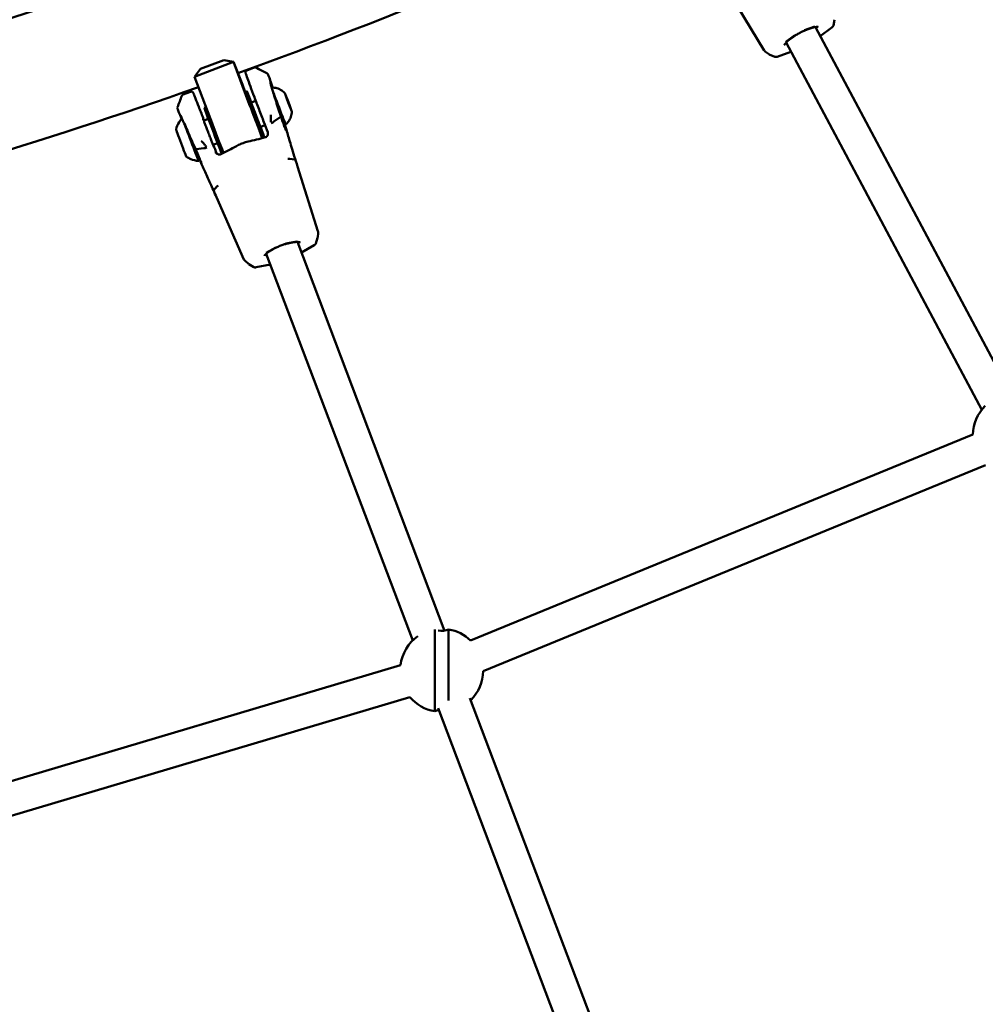
# Model space of a CAD drawing. Units: millimetres. Extents: x 0 to 17384, y 0 to 33067.
# Drawn here: x 12468 to 12933, y 23390 to 23864 of the extents above; entities that cross this region are included whole.
import ezdxf

# ---------------------------------------------------------------- set-up
doc = ezdxf.new("R2010")
doc.units = ezdxf.units.MM
doc.layers.add('MD_Visible', color=7, linetype='Continuous', lineweight=50)

# ---------------------------------------------------------------- blocks, each defined once
blk = doc.blocks.new('CustomObjectsInViewport8_0')
at = {"layer": 'MD_Visible'}
for p, q in [((7246.34, 3127.13), (7229.19, 3155.42)), ((7280.17, 3141.89), (7279.69, 3139.07)), ((7270.78, 3138.58), (7265.72, 3136.79)), ((7271.02, 3138.37), (7365.73, 2960.68)), ((7278.99, 3138.09), (7273.38, 3133.93)), ((7261.22, 3134.39), (7256.89, 3131.19)), ((7256.9, 3130.84), (7351.13, 2954.04)), ((7247.02, 3126.43), (7248.52, 3125.39)), ((7251.44, 3124.04), (7248.83, 3125.21)), ((7259.26, 3126.41), (7252.64, 3124.07)), ((6972.09, 3114.45), (6990.78, 3121.57)), ((6986.19, 3122.47), (6974.98, 3118.2)), ((6986.19, 3122.47), (6990.78, 3121.57)), ((6998.47, 3101.24), (6990.78, 3121.57)), ((6990.78, 3121.57), (6995.17, 3110.67)), ((6972.09, 3114.45), (6974.98, 3118.2)), ((7000.86, 3118.87), (6997.22, 3117.48)), ((6979.78, 3094.12), (6972.09, 3114.45)), ((6966.58, 3105.81), (6970.22, 3107.2)), ((6995.17, 3110.67), (6996.53, 3107.05)), ((6996.4, 3107), (6997.33, 3107.36)), ((6999.35, 3101.97), (7001.6, 3102.83)), ((7016.39, 3104.39), (7016.38, 3104.38)), ((7016.64, 3103.68), (7016.64, 3103.68)), ((6976.77, 3099.53), (6977.62, 3099.85)), ((7017.87, 3100.53), (7017.84, 3100.51)), ((7018.12, 3099.81), (7018.11, 3099.81)), ((6976.56, 3093.29), (6978.75, 3094.13)), ((7010.14, 3092.71), (7010.14, 3092.71)), ((7013.38, 3095.02), (7010.3, 3092.83)), ((7003.8, 3090.29), (7006.04, 3091.14)), ((7007.01, 3091.51), (7007.01, 3091.51)), ((6981, 3081.61), (6983.2, 3082.45)), ((6972.89, 3079.61), (6976.61, 3080)), ((6976.8, 3080.01), (6976.8, 3080.01)), ((6979.93, 3081.2), (6979.93, 3081.2)), ((7020.2, 3074.56), (7017.98, 3074.92)), ((7021.68, 3071.21), (7031.51, 3040.02)), ((6981.42, 3059.79), (6982.8, 3061.52)), ((6995.91, 3026.47), (6982.66, 3056.36)), ((7021.31, 3035.15), (7016.01, 3034.07)), ((7031.33, 3036.82), (7030.47, 3034.15)), ((7031.41, 3037.22), (7031.6, 3039.06)), ((7011.25, 3032.26), (7006.61, 3029.56)), ((7021.63, 3034.86), (7092.44, 2847.64)), ((7029.68, 3033.28), (7023.57, 3029.72)), ((6996.5, 3025.69), (6997.87, 3024.45)), ((7006.66, 3029.2), (7077.13, 2842.87)), ((7000.58, 3022.78), (6998.18, 3024.21)), ((7008.61, 3024.04), (7001.76, 3022.65)), ((7105.02, 2842.91), (7346.83, 2942.08)), ((7111.1, 2828.1), (7352.9, 2927.28)), ((7087.74, 2848.26), (7087.74, 2808.83)), ((7094.45, 2813.99), (7094.45, 2848.27)), ((6820.58, 2756.4), (7071.26, 2830.99)), ((6825.15, 2741.06), (7075.82, 2815.66)), ((7104.71, 2815.17), (7196.01, 2573.77)), ((7089.46, 2810.28), (7180.71, 2569))]:
    blk.add_line(p, q, dxfattribs=at)
blk.add_arc((6134.18, 5496.11), 2469.85, 270.09685, 303.73842, dxfattribs=at)
at = {"layer": 'MD_Visible', "extrusion": (0, 0, -1)}
for centre, radius, start, end in [((-6134.18, 5496.11), 2530.15, 244.74702, 250.1586), ((-6134.18, 5496.11), 2530.15, 250.61432, 256.02414), ((-7366.82, 2941.63), 20, 1.278, 45.5913), ((-7091.09, 2855.44), 7.92, 244.9373, 281.6845), ((-7091.1, 2828.55), 20, 99.6341, 134.2102), ((-7091.1, 2828.55), 20, 7.0062, 55.1147), ((-7091.1, 2828.55), 20, 181.1895, 225.705), ((-7091.1, 2828.55), 20, 279.6686, 319.8498), ((-7091.09, 2801.66), 7.92, 64.9718, 80.3534)]:
    blk.add_arc(centre, radius, start, end, dxfattribs=at)
at = {"layer": 'MD_Visible'}
for centre, major_axis, ratio, start_param, end_param in [((7264.37, 3139.32), (1.23, -2.73), 0.207172, 0, 0.000008), ((7269.43, 3141.11), (0.69, -2.92), 0.633109, 6.283143, 6.283185), ((7255.55, 3133.72), (-2.03, 2.21), 0.629084, 3.141593, 3.141631), ((7001.6, 3096.14), (-4.27, 11.21), 0.00639, 5.260216, 9.215202), ((7001.6, 3096.14), (-2.58, 6.78), 0.00639, 5.751727, 9.956236), ((7015.93, 3105.6), (-0.46, 1.21), 0.00639, 1.895693, 3.722728), ((7016.18, 3104.89), (-0.46, 1.21), 0.00639, 2.942891, 4.769925), ((7017.01, 3102.81), (-0.46, 1.21), 0.00639, 0.848496, 2.67553), ((7017.5, 3101.39), (-0.46, 1.21), 0.00639, 3.990089, 5.817123), ((7000.67, 3095.78), (-6.4, 16.82), 0.00639, 1.238414, 2.273399), ((7018.34, 3099.31), (-0.46, 1.21), 0.00639, 6.084484, 7.911518), ((7018.58, 3098.6), (-0.46, 1.21), 0.00639, 5.037286, 6.864321), ((6965.67, 3082.46), (-2.49, 6.54), 0.00639, 0.009092, 3.132501), ((6970.16, 3084.17), (-3.91, 10.28), 0.00639, 0.76861, 3.141593), ((7001.6, 3096.14), (-4.27, 11.21), 0.00639, 3.349942, 4.164562), ((7016.43, 3074.11), (-1.91, -0.6), 0.294685, 3.672421, 4.266601), ((6984.51, 3061.96), (1.83, 0.81), 0.295363, 2.029921, 2.624096), ((7015.01, 3036.73), (0.86, -2.87), 0.196193, 0, 0.000009), ((7020.3, 3037.8), (0.26, -2.99), 0.619764, 6.283142, 6.283185), ((7005.61, 3032.21), (-1.8, 2.4), 0.629358, 3.141593, 3.141634)]:
    blk.add_ellipse(centre, major_axis=major_axis, ratio=ratio, start_param=start_param, end_param=end_param, dxfattribs=at)
at = {"layer": 'MD_Visible', "extrusion": (0, 0, -1)}
for centre, major_axis, ratio, start_param, end_param in [((7259.87, 3136.92), (1.58, -2.55), 0.201935, 0, 0.000009), ((7000.67, 3095.78), (4.27, -11.21), 0.00639, 0.246012, 3.141593), ((7012.58, 3100.32), (3.38, -8.88), 0.00639, 6.281109, 8.937972), ((7016.15, 3105), (0.249, -0.654), 0.00639, 1.51326, 4.387492), ((7016.53, 3104.05), (0.249, -0.654), 0.00639, 2.560457, 5.434689), ((7016.87, 3103.06), (0.249, -0.654), 0.00639, 0.466062, 3.340294), ((7017.64, 3101.14), (0.249, -0.654), 0.00639, 3.607655, 6.481887), ((6981.04, 3088.31), (4.27, -11.21), 0.00639, 0.214048, 3.141593), ((7017.98, 3100.16), (0.249, -0.654), 0.00639, 5.70205, 8.576282), ((7018.37, 3099.2), (0.249, -0.654), 0.00639, 4.654853, 7.529085), ((6981.97, 3088.67), (6.4, -16.82), 0.00639, 0.868026, 1.903178), ((7006.42, 3092.97), (0.934, 0.357), 0.22827, 3.141593, 3.148156), ((7008.86, 3092.61), (1.83, 0.81), 0.269695, 0.791345, 1.577436), ((6977.85, 3080.8), (1.9, 0.62), 0.270337, 1.577419, 2.363513), ((6983.36, 3056.65), (-0.704, -0.284), 0.404836, -0.013886, -0.013716), ((7010.24, 3034.91), (1.27, -2.72), 0.208677, 0, 0.00001)]:
    blk.add_ellipse(centre, major_axis=major_axis, ratio=ratio, start_param=start_param, end_param=end_param, dxfattribs=at)
blk.add_ellipse((7017.26, 3102.1), major_axis=(1.69, -4.44), ratio=0.00639, dxfattribs=at)
at = {"layer": 'MD_Visible'}
for points in [[(7280.17, 3141.89), (7280.17, 3141.89), (7280.17, 3141.89), (7280.17, 3141.89)], [(7248.81, 3125.22), (7248.71, 3125.27), (7248.61, 3125.33), (7248.52, 3125.39)], [(7248.83, 3125.21), (7248.83, 3125.21), (7248.83, 3125.21), (7248.83, 3125.21)], [(7001.68, 3118.82), (7003.42, 3117.93), (7005.16, 3117.04), (7006.89, 3116.16)], [(7001.68, 3118.82), (7001.68, 3118.82), (7001.68, 3118.82), (7001.68, 3118.82)], [(6963.88, 3099.78), (6964.59, 3101.6), (6965.29, 3103.42), (6966, 3105.24)], [(7007.37, 3087.68), (7006.73, 3089.34), (7006.11, 3090.98), (7005.48, 3092.61)], [(7014.18, 3092.71), (7014.18, 3092.71), (7014.18, 3092.71), (7014.18, 3092.71)], [(6997.85, 3083.19), (7000.57, 3083.79), (7003.37, 3084.5), (7006.19, 3085.28)], [(6981.14, 3081.67), (6981.71, 3080.17), (6982.25, 3078.73), (6982.76, 3077.39)], [(6982.25, 3078.06), (6982.34, 3077.85), (6982.47, 3077.66), (6982.61, 3077.52)], [(6984.7, 3077.1), (6987.31, 3078.39), (6989.87, 3079.71), (6992.28, 3081.07)], [(6975.78, 3071.67), (6975.45, 3072.41), (6975.05, 3073.29), (6974.6, 3074.29)], [(6982.61, 3077.52), (6982.81, 3077.34), (6983.03, 3077.17), (6983.27, 3077.06)], [(7031.33, 3036.82), (7031.33, 3036.82), (7031.33, 3036.82), (7031.33, 3036.82)], [(7031.41, 3037.22), (7031.4, 3037.09), (7031.38, 3036.97), (7031.34, 3036.84)], [(6998.16, 3024.23), (6998.06, 3024.29), (6997.96, 3024.36), (6997.87, 3024.45)], [(6998.18, 3024.21), (6998.18, 3024.21), (6998.18, 3024.21), (6998.18, 3024.21)]]:
    blk.add_open_spline(points, degree=3, dxfattribs=at)
for points, knots in [([(7265.6, 3136.58), (7265.32, 3136.46), (7265.04, 3136.32), (7264.48, 3136.05), (7264.19, 3135.91), (7263.63, 3135.62), (7263.35, 3135.47), (7262.8, 3135.17), (7262.52, 3135.01), (7261.98, 3134.69), (7261.71, 3134.53), (7261.45, 3134.37)], [4.4965566, 4.4965566, 4.4965566, 4.4965566, 4.5828896, 4.5828896, 4.6692225, 4.6692225, 4.7555555, 4.7555555, 4.8418884, 4.8418884, 4.9282213, 4.9282213, 4.9282213, 4.9282213]), ([(7270.12, 3138.19), (7269.78, 3138.1), (7269.38, 3137.99), (7268.68, 3137.76), (7268.4, 3137.66), (7268, 3137.53), (7267.9, 3137.49), (7267.77, 3137.44), (7267.73, 3137.43), (7267.58, 3137.37), (7267.46, 3137.33), (7267, 3137.16), (7266.65, 3137.03), (7266.07, 3136.79), (7265.84, 3136.69), (7265.6, 3136.58)], [0, 0, 0, 0, 0.1591488, 0.1591488, 0.2645793, 0.2645793, 0.3001331, 0.3001331, 0.3134642, 0.3134642, 0.353463, 0.353463, 0.4735985, 0.4735985, 0.552058, 0.552058, 0.552058, 0.552058]), ([(7272.45, 3138.44), (7272.45, 3138.44), (7272.37, 3138.46), (7272.07, 3138.47), (7271.82, 3138.47), (7271.21, 3138.4), (7270.85, 3138.35), (7270.34, 3138.24), (7270.24, 3138.21), (7270.12, 3138.19)], [3.4631654, 3.4631654, 3.4631654, 3.4631654, 3.6075952, 3.6075952, 3.7768329, 3.7768329, 3.9460706, 3.9460706, 3.990588, 3.990588, 3.990588, 3.990588]), ([(7279.69, 3139.07), (7279.67, 3138.95), (7279.63, 3138.83), (7279.52, 3138.61), (7279.44, 3138.51), (7279.25, 3138.3), (7279.13, 3138.19), (7278.99, 3138.09)], [0, 0, 0, 0, 0.0392565, 0.0392565, 0.0811272, 0.0811272, 0.1346396, 0.1346396, 0.1346396, 0.1346396]), ([(7257.58, 3131.51), (7257.25, 3131.21), (7256.97, 3130.93), (7256.52, 3130.42), (7256.34, 3130.2), (7256.11, 3129.85), (7256.05, 3129.73), (7256.04, 3129.7), (7256.04, 3129.7), (7256.04, 3129.7)], [5.43419, 5.43419, 5.43419, 5.43419, 5.6045504, 5.6045504, 5.7749108, 5.7749108, 5.9452713, 5.9452713, 5.9672262, 5.9672262, 5.9672262, 5.9672262]), ([(7261.45, 3134.37), (7260.99, 3134.09), (7260.56, 3133.79), (7260.02, 3133.41), (7259.9, 3133.33), (7259.69, 3133.18), (7259.61, 3133.12), (7259.46, 3133.01), (7259.39, 3132.96), (7259.14, 3132.77), (7258.95, 3132.63), (7258.33, 3132.15), (7257.91, 3131.81), (7257.58, 3131.51)], [0, 0, 0, 0, 0.165114, 0.165114, 0.2121689, 0.2121689, 0.2474571, 0.2474571, 0.273922, 0.273922, 0.3533715, 0.3533715, 0.551838, 0.551838, 0.551838, 0.551838]), ([(7247.02, 3126.43), (7246.86, 3126.55), (7246.7, 3126.68), (7246.48, 3126.93), (7246.41, 3127.03), (7246.34, 3127.13)], [0, 0, 0, 0, 0.06177955, 0.06177955, 0.09888846, 0.09888846, 0.09888846, 0.09888846]), ([(7252.64, 3124.07), (7252.47, 3124.01), (7252.29, 3123.96), (7252.02, 3123.94), (7251.92, 3123.93), (7251.69, 3123.96), (7251.56, 3123.99), (7251.44, 3124.04)], [0, 0, 0, 0, 0.0595467, 0.0595467, 0.0919611, 0.0919611, 0.1338318, 0.1338318, 0.1338318, 0.1338318]), ([(7005.48, 3092.61), (7004.72, 3094.6), (7003.93, 3096.67), (7002.39, 3100.74), (7001.62, 3102.75), (7000.21, 3106.5), (6999.55, 3108.25), (6998.41, 3111.31), (6997.92, 3112.62), (6997.16, 3114.67), (6996.9, 3115.4), (6996.71, 3115.96), (6996.67, 3116.06), (6996.63, 3116.19), (6996.62, 3116.23), (6996.6, 3116.31), (6996.59, 3116.34), (6996.58, 3116.44), (6996.58, 3116.47), (6996.57, 3116.54), (6996.57, 3116.58), (6996.59, 3116.72), (6996.6, 3116.8), (6996.68, 3117), (6996.74, 3117.12), (6996.93, 3117.32), (6997.03, 3117.39), (6997.17, 3117.46), (6997.2, 3117.47), (6997.22, 3117.48)], [2.578906, 2.578906, 2.578906, 2.578906, 2.89902, 2.89902, 3.219121, 3.219121, 3.539271, 3.539271, 3.85962, 3.85962, 4.181046, 4.181046, 4.280527, 4.280527, 4.330267, 4.330267, 4.355137, 4.355137, 4.360827, 4.360827, 4.367965, 4.367965, 4.373011, 4.373011, 4.377019, 4.377019, 4.379515, 4.379515, 4.380007, 4.380007, 4.380007, 4.380007]), ([(7000.86, 3118.87), (7000.97, 3118.91), (7001.09, 3118.93), (7001.32, 3118.93), (7001.44, 3118.91), (7001.59, 3118.86), (7001.64, 3118.84), (7001.68, 3118.82)], [0, 0, 0, 0, 0.03807515, 0.03807515, 0.07584244, 0.07584244, 0.09528355, 0.09528355, 0.09528355, 0.09528355]), ([(7006.89, 3116.16), (7006.97, 3116.12), (7007.04, 3116.07), (7007.15, 3115.98), (7007.18, 3115.94), (7007.25, 3115.86), (7007.28, 3115.82), (7007.35, 3115.71), (7007.38, 3115.66), (7007.51, 3115.42), (7007.6, 3115.21), (7007.87, 3114.54), (7008.07, 3114.02), (7008.64, 3112.46), (7009.07, 3111.26), (7009.62, 3109.66), (7009.7, 3109.44), (7009.78, 3109.21)], [0, 0, 0, 0, 0.033783, 0.033783, 0.067173, 0.067173, 0.112163, 0.112163, 0.207491, 0.207491, 0.493483, 0.493483, 0.881005, 0.881005, 1.442168, 1.442168, 1.530485, 1.530485, 1.530485, 1.530485]), ([(7008.59, 3111.69), (7008.59, 3111.69), (7008.59, 3111.69), (7008.59, 3111.69), (7008.6, 3111.66), (7008.63, 3111.51), (7008.67, 3111.34), (7008.82, 3110.73), (7008.97, 3110.2), (7009.37, 3108.81), (7009.65, 3107.89), (7010.28, 3105.83), (7010.65, 3104.66), (7011.42, 3102.22), (7011.84, 3100.93), (7012.67, 3098.38), (7013.09, 3097.1), (7013.89, 3094.72), (7014.27, 3093.59), (7014.95, 3091.64), (7015.25, 3090.79), (7015.74, 3089.45), (7015.93, 3088.96), (7016.04, 3088.71)], [0.116799, 0.116799, 0.116799, 0.116799, 0.117612, 0.117612, 0.210132, 0.210132, 0.418102, 0.418102, 0.762597, 0.762597, 1.154769, 1.154769, 1.554553, 1.554553, 1.956151, 1.956151, 2.358388, 2.358388, 2.759931, 2.759931, 3.160355, 3.160355, 3.567919, 3.567919, 3.567919, 3.567919]), ([(6970.22, 3107.2), (6970.32, 3107.24), (6970.43, 3107.26), (6970.63, 3107.27), (6970.73, 3107.26), (6970.91, 3107.21), (6970.98, 3107.18), (6971.13, 3107.1), (6971.18, 3107.06), (6971.27, 3106.99), (6971.3, 3106.96), (6971.35, 3106.9), (6971.37, 3106.88), (6971.4, 3106.83), (6971.42, 3106.81), (6971.45, 3106.75), (6971.46, 3106.73), (6971.53, 3106.61), (6971.55, 3106.56), (6971.63, 3106.36), (6971.69, 3106.23), (6971.81, 3105.92), (6971.89, 3105.74), (6972.06, 3105.3), (6972.16, 3105.06), (6972.38, 3104.51), (6972.49, 3104.22), (6973.04, 3102.83), (6973.56, 3101.49), (6974.77, 3098.38), (6975.45, 3096.61), (6976.35, 3094.26), (6976.52, 3093.81), (6976.7, 3093.35)], [4.380007, 4.380007, 4.380007, 4.380007, 4.382069, 4.382069, 4.384341, 4.384341, 4.387287, 4.387287, 4.391397, 4.391397, 4.396361, 4.396361, 4.402315, 4.402315, 4.41145, 4.41145, 4.431614, 4.431614, 4.527563, 4.527563, 4.625581, 4.625581, 4.725538, 4.725538, 4.825569, 4.825569, 4.923717, 4.923717, 5.244969, 5.244969, 5.56529, 5.56529, 5.641098, 5.641098, 5.641098, 5.641098]), ([(7009.26, 3109.2), (7010.11, 3109.24), (7010.97, 3109.14), (7012.6, 3108.68), (7013.39, 3108.31), (7014.63, 3107.47), (7015.13, 3107.03), (7015.57, 3106.54)], [0.0055624, 0.0055624, 0.0055624, 0.0055624, 0.2594367, 0.2594367, 0.5141871, 0.5141871, 0.7103656, 0.7103656, 0.7103656, 0.7103656]), ([(6966, 3105.24), (6966.04, 3105.33), (6966.09, 3105.42), (6966.21, 3105.58), (6966.29, 3105.65), (6966.44, 3105.75), (6966.51, 3105.79), (6966.58, 3105.81)], [0.00008424, 0.00008424, 0.00008424, 0.00008424, 0.03055761, 0.03055761, 0.06249798, 0.06249798, 0.08507537, 0.08507537, 0.08507537, 0.08507537]), ([(6965.91, 3094.1), (6965.9, 3094.14), (6965.88, 3094.17), (6965.36, 3095.4), (6964.92, 3096.43), (6964.27, 3098), (6964.05, 3098.54), (6963.91, 3098.94), (6963.89, 3099), (6963.85, 3099.11), (6963.84, 3099.15), (6963.82, 3099.26), (6963.81, 3099.31), (6963.81, 3099.42), (6963.81, 3099.46), (6963.82, 3099.55), (6963.83, 3099.59), (6963.85, 3099.69), (6963.86, 3099.74), (6963.88, 3099.78)], [2.776065, 2.776065, 2.776065, 2.776065, 2.79133, 2.79133, 3.324016, 3.324016, 3.857657, 3.857657, 3.990905, 3.990905, 4.057343, 4.057343, 4.094075, 4.094075, 4.110441, 4.110441, 4.126137, 4.126137, 4.142508, 4.142508, 4.142508, 4.142508]), ([(7018.95, 3097.66), (7018.95, 3096.8), (7018.8, 3095.93), (7018.25, 3094.3), (7017.84, 3093.53), (7016.94, 3092.33), (7016.48, 3091.86), (7015.96, 3091.44)], [0, 0, 0, 0, 0.2590222, 0.2590222, 0.5136641, 0.5136641, 0.7103684, 0.7103684, 0.7103684, 0.7103684]), ([(6963.18, 3089), (6963.5, 3090.26), (6964.03, 3091.48), (6965.13, 3093.17), (6965.57, 3093.74), (6966.06, 3094.26)], [0, 0, 0, 0, 0.3891504, 0.3891504, 0.6044016, 0.6044016, 0.6044016, 0.6044016]), ([(6975.58, 3072.42), (6975.58, 3072.42), (6975.58, 3072.42), (6975.58, 3072.42), (6975.57, 3072.45), (6975.53, 3072.58), (6975.46, 3072.76), (6975.2, 3073.39), (6974.97, 3073.95), (6974.35, 3075.41), (6973.95, 3076.35), (6973.05, 3078.45), (6972.54, 3079.64), (6971.46, 3082.11), (6970.89, 3083.43), (6969.76, 3086), (6969.18, 3087.3), (6968.12, 3089.71), (6967.61, 3090.85), (6966.72, 3092.83), (6966.33, 3093.69), (6965.71, 3095.03), (6965.48, 3095.53), (6965.3, 3095.88), (6965.27, 3095.95), (6965.25, 3095.99), (6965.24, 3096), (6965.24, 3096)], [0.114006, 0.114006, 0.114006, 0.114006, 0.115738, 0.115738, 0.208033, 0.208033, 0.443677, 0.443677, 0.827204, 0.827204, 1.244152, 1.244152, 1.665037, 1.665037, 2.087221, 2.087221, 2.51019, 2.51019, 2.933301, 2.933301, 3.355985, 3.355985, 3.777612, 3.777612, 3.911392, 3.911392, 3.961315, 3.961315, 3.961315, 3.961315]), ([(6976.17, 3094.37), (6976.17, 3094.37), (6976.17, 3094.37), (6976.17, 3094.37), (6976.17, 3094.35), (6976.21, 3094.25), (6976.25, 3094.13), (6976.4, 3093.73), (6976.52, 3093.38), (6976.85, 3092.51), (6977.05, 3091.96), (6977.51, 3090.74), (6977.77, 3090.04), (6978.31, 3088.61), (6978.6, 3087.86), (6979.17, 3086.37), (6979.45, 3085.63), (6979.98, 3084.24), (6980.24, 3083.58), (6980.68, 3082.44), (6980.88, 3081.94), (6981.14, 3081.25), (6981.24, 3081.02), (6981.35, 3080.73), (6981.39, 3080.64), (6981.42, 3080.56), (6981.43, 3080.55), (6981.43, 3080.54), (6981.43, 3080.54), (6981.43, 3080.54)], [0.189945, 0.189945, 0.189945, 0.189945, 0.195561, 0.195561, 0.255528, 0.255528, 0.39659, 0.39659, 0.614297, 0.614297, 0.849931, 0.849931, 1.087874, 1.087874, 1.326308, 1.326308, 1.564869, 1.564869, 1.803409, 1.803409, 2.041747, 2.041747, 2.215228, 2.215228, 2.331766, 2.331766, 2.390353, 2.390353, 2.392567, 2.392567, 2.392567, 2.392567]), ([(7008.85, 3093.95), (7008.84, 3094.04), (7008.84, 3094.12), (7008.83, 3094.2), (7008.83, 3094.29), (7008.83, 3094.37), (7008.83, 3094.45), (7008.83, 3094.5), (7008.82, 3094.56), (7008.82, 3094.61), (7008.82, 3094.69), (7008.83, 3094.77), (7008.83, 3094.86), (7008.83, 3094.91), (7008.83, 3094.97), (7008.83, 3095.03), (7008.84, 3095.11), (7008.84, 3095.19), (7008.84, 3095.27), (7008.85, 3095.35), (7008.85, 3095.43), (7008.85, 3095.51), (7008.85, 3095.53), (7008.85, 3095.55), (7008.86, 3095.57), (7008.86, 3095.63), (7008.86, 3095.68), (7008.86, 3095.74), (7008.86, 3095.8), (7008.87, 3095.85), (7008.87, 3095.91), (7008.87, 3095.96), (7008.87, 3096.02), (7008.87, 3096.07), (7008.87, 3096.08), (7008.87, 3096.1), (7008.87, 3096.11)], [0.000000021, 0.000000021, 0.000000021, 0.000000021, 0.000252764, 0.000252764, 0.000252764, 0.000502871, 0.000502871, 0.000502871, 0.000663013, 0.000663013, 0.000663013, 0.000909853, 0.000909853, 0.000909853, 0.001081874, 0.001081874, 0.001081874, 0.001325085, 0.001325085, 0.001325085, 0.001564677, 0.001564677, 0.001564677, 0.001622811, 0.001622811, 0.001622811, 0.001791644, 0.001791644, 0.001791644, 0.001957926, 0.001957926, 0.001957926, 0.002121443, 0.002121443, 0.002121443, 0.002163748, 0.002163748, 0.002163748, 0.002163748]), ([(7008.89, 3092.53), (7008.9, 3092.67), (7008.9, 3092.81), (7008.9, 3092.95), (7008.89, 3093.13), (7008.89, 3093.32), (7008.88, 3093.5), (7008.87, 3093.63), (7008.87, 3093.77), (7008.85, 3093.9), (7008.85, 3093.92), (7008.85, 3093.93), (7008.85, 3093.95)], [-0.000024902, -0.000024902, -0.000024902, -0.000024902, 0.000404537, 0.000404537, 0.000404537, 0.000974495, 0.000974495, 0.000974495, 0.001381805, 0.001381805, 0.001381805, 0.001438434, 0.001438434, 0.001438434, 0.001438434]), ([(7007.47, 3087.02), (7007.48, 3087.19), (7007.46, 3087.38), (7007.4, 3087.6), (7007.38, 3087.64), (7007.37, 3087.67)], [0.00011075, 0.00011075, 0.00011075, 0.00011075, 0.0703749, 0.0703749, 0.08490216, 0.08490216, 0.08490216, 0.08490216]), ([(7015.96, 3091.44), (7015.84, 3091.4), (7015.71, 3091.37), (7015.46, 3091.36), (7015.33, 3091.38), (7015.13, 3091.43), (7015.07, 3091.46), (7015, 3091.49)], [0, 0, 0, 0, 0.03900236, 0.03900236, 0.07729299, 0.07729299, 0.09906701, 0.09906701, 0.09906701, 0.09906701]), ([(7015.58, 3091.37), (7015.63, 3091.2), (7015.68, 3091.04), (7016.15, 3089.5), (7016.52, 3088.26), (7016.81, 3087.27)], [3.5183266, 3.5183266, 3.5183266, 3.5183266, 3.5799391, 3.5799391, 4.1182486, 4.1182486, 4.1182486, 4.1182486]), ([(7016.04, 3088.71), (7016.07, 3088.64), (7016.1, 3088.58), (7016.11, 3088.56), (7016.11, 3088.56), (7016.11, 3088.56)], [0, 0, 0, 0, 0.1214647, 0.1214647, 0.1418657, 0.1418657, 0.1418657, 0.1418657]), ([(7016.81, 3087.27), (7017.38, 3085.31), (7018.03, 3083.08), (7019.62, 3077.81), (7020.61, 3074.63), (7021.68, 3071.21)], [0, 0, 0, 0, 1.064291, 1.064291, 2.214375, 2.214375, 2.214375, 2.214375]), ([(6975.48, 3083.4), (6975.52, 3083.35), (6975.56, 3083.3), (6975.61, 3083.26), (6975.65, 3083.21), (6975.7, 3083.16), (6975.74, 3083.11), (6975.79, 3083.06), (6975.84, 3083.01), (6975.89, 3082.97), (6975.93, 3082.92), (6975.98, 3082.87), (6976.03, 3082.82), (6976.08, 3082.77), (6976.13, 3082.72), (6976.18, 3082.67), (6976.19, 3082.65), (6976.21, 3082.63), (6976.23, 3082.61), (6976.28, 3082.56), (6976.33, 3082.51), (6976.38, 3082.45), (6976.42, 3082.41), (6976.47, 3082.36), (6976.51, 3082.31), (6976.52, 3082.3), (6976.52, 3082.29), (6976.53, 3082.29), (6976.58, 3082.23), (6976.63, 3082.17), (6976.68, 3082.11), (6976.73, 3082.05), (6976.78, 3081.99), (6976.83, 3081.92), (6976.87, 3081.88), (6976.9, 3081.84), (6976.93, 3081.8)], [-0.000028545, -0.000028545, -0.000028545, -0.000028545, 0.000169542, 0.000169542, 0.000169542, 0.000369659, 0.000369659, 0.000369659, 0.000574198, 0.000574198, 0.000574198, 0.000781699, 0.000781699, 0.000781699, 0.000994637, 0.000994637, 0.000994637, 0.0010668, 0.0010668, 0.0010668, 0.001288385, 0.001288385, 0.001288385, 0.001490327, 0.001490327, 0.001490327, 0.001519101, 0.001519101, 0.001519101, 0.001755334, 0.001755334, 0.001755334, 0.002001343, 0.002001343, 0.002001343, 0.002162039, 0.002162039, 0.002162039, 0.002162039]), ([(6992.28, 3081.07), (6992.93, 3081.43), (6993.65, 3081.78), (6994.75, 3082.24), (6995.12, 3082.38), (6996.28, 3082.79), (6997.09, 3083.02), (6997.85, 3083.19)], [0, 0, 0, 0, 0.241195, 0.241195, 0.3588027, 0.3588027, 0.6111284, 0.6111284, 0.6111284, 0.6111284]), ([(7006.19, 3085.28), (7006.39, 3085.34), (7006.59, 3085.43), (7006.78, 3085.58), (7006.8, 3085.59), (7006.83, 3085.61)], [0, 0, 0, 0, 0.06655652, 0.06655652, 0.0756402, 0.0756402, 0.0756402, 0.0756402]), ([(7006.83, 3085.61), (7006.97, 3085.73), (7007.1, 3085.88), (7007.23, 3086.09), (7007.26, 3086.15), (7007.28, 3086.2)], [0, 0, 0, 0, 0.0584117, 0.0584117, 0.07705551, 0.07705551, 0.07705551, 0.07705551]), ([(7007.28, 3086.2), (7007.35, 3086.36), (7007.4, 3086.54), (7007.45, 3086.81), (7007.46, 3086.91), (7007.47, 3087.02)], [0, 0, 0, 0, 0.05298694, 0.05298694, 0.08382067, 0.08382067, 0.08382067, 0.08382067]), ([(6976.93, 3081.8), (6976.94, 3081.79), (6976.95, 3081.77), (6976.96, 3081.76), (6977.08, 3081.61), (6977.19, 3081.46), (6977.31, 3081.32), (6977.39, 3081.22), (6977.48, 3081.12), (6977.57, 3081.02), (6977.66, 3080.92), (6977.75, 3080.81), (6977.85, 3080.71)], [0, 0, 0, 0, 0.000056617, 0.000056617, 0.000056617, 0.000626577, 0.000626577, 0.000626577, 0.001033879, 0.001033879, 0.001033879, 0.001463336, 0.001463336, 0.001463336, 0.001463336]), ([(6974.07, 3073.89), (6972.78, 3073.98), (6971.48, 3074.28), (6969.54, 3075.09), (6968.83, 3075.47), (6968.16, 3075.92)], [0, 0, 0, 0, 0.3891499, 0.3891499, 0.6299949, 0.6299949, 0.6299949, 0.6299949]), ([(6974.73, 3074.51), (6974.73, 3074.5), (6974.72, 3074.48), (6974.66, 3074.36), (6974.58, 3074.26), (6974.41, 3074.08), (6974.3, 3074), (6974.15, 3073.92), (6974.11, 3073.9), (6974.07, 3073.89)], [3.26699977, 3.26699977, 3.26699977, 3.26699977, 3.27172801, 3.27172801, 3.30868829, 3.30868829, 3.34693663, 3.34693663, 3.36009946, 3.36009946, 3.36009946, 3.36009946]), ([(6983.27, 3077.06), (6983.44, 3076.99), (6983.62, 3076.94), (6983.86, 3076.92), (6983.93, 3076.92), (6984.01, 3076.92)], [0, 0, 0, 0, 0.05484976, 0.05484976, 0.07714448, 0.07714448, 0.07714448, 0.07714448]), ([(6984.01, 3076.92), (6984.19, 3076.93), (6984.37, 3076.97), (6984.6, 3077.05), (6984.65, 3077.08), (6984.7, 3077.1)], [0, 0, 0, 0, 0.05804936, 0.05804936, 0.07576306, 0.07576306, 0.07576306, 0.07576306]), ([(6982.66, 3056.36), (6981.63, 3058.7), (6980.64, 3060.91), (6978.67, 3065.31), (6977.7, 3067.45), (6976.47, 3070.16), (6976.12, 3070.93), (6975.78, 3071.67)], [0, 0, 0, 0, 0.820283, 0.820283, 1.796806, 1.796806, 2.219115, 2.219115, 2.219115, 2.219115]), ([(7031.51, 3040.02), (7031.57, 3039.86), (7031.6, 3039.69), (7031.62, 3039.36), (7031.61, 3039.21), (7031.6, 3039.06)], [0, 0, 0, 0, 0.05141282, 0.05141282, 0.09796823, 0.09796823, 0.09796823, 0.09796823]), ([(7011.51, 3032.19), (7011.03, 3031.97), (7010.57, 3031.73), (7009.99, 3031.42), (7009.87, 3031.35), (7009.7, 3031.25), (7009.65, 3031.22), (7009.54, 3031.16), (7009.47, 3031.12), (7009.2, 3030.96), (7009, 3030.85), (7008.28, 3030.41), (7007.79, 3030.1), (7007.41, 3029.81)], [0, 0, 0, 0, 0.1639248, 0.1639248, 0.210483, 0.210483, 0.2279393, 0.2279393, 0.2541247, 0.2541247, 0.3327328, 0.3327328, 0.546625, 0.546625, 0.546625, 0.546625]), ([(7015.87, 3033.85), (7015.58, 3033.77), (7015.28, 3033.67), (7014.69, 3033.48), (7014.4, 3033.37), (7013.81, 3033.16), (7013.51, 3033.05), (7012.93, 3032.81), (7012.64, 3032.69), (7012.07, 3032.45), (7011.79, 3032.32), (7011.51, 3032.19)], [4.4965566, 4.4965566, 4.4965566, 4.4965566, 4.5828896, 4.5828896, 4.6692225, 4.6692225, 4.7555555, 4.7555555, 4.8418884, 4.8418884, 4.9282213, 4.9282213, 4.9282213, 4.9282213]), ([(7020.56, 3034.81), (7020.19, 3034.78), (7019.77, 3034.72), (7019.04, 3034.6), (7018.74, 3034.54), (7018.33, 3034.46), (7018.23, 3034.44), (7018.09, 3034.41), (7018.05, 3034.4), (7017.89, 3034.37), (7017.78, 3034.34), (7017.31, 3034.23), (7016.95, 3034.15), (7016.35, 3033.99), (7016.11, 3033.93), (7015.87, 3033.85)], [0, 0, 0, 0, 0.1609409, 0.1609409, 0.2668421, 0.2668421, 0.3015419, 0.3015419, 0.3145528, 0.3145528, 0.3535908, 0.3535908, 0.4708398, 0.4708398, 0.5473763, 0.5473763, 0.5473763, 0.5473763]), ([(7022.96, 3034.69), (7022.96, 3034.69), (7022.96, 3034.7), (7022.92, 3034.71), (7022.8, 3034.75), (7022.4, 3034.82), (7022.12, 3034.85), (7021.45, 3034.87), (7021.05, 3034.85), (7020.6, 3034.82), (7020.58, 3034.82), (7020.56, 3034.81)], [3.443912, 3.443912, 3.443912, 3.443912, 3.4754266, 3.4754266, 3.6408416, 3.6408416, 3.8119927, 3.8119927, 3.9831439, 3.9831439, 3.990588, 3.990588, 3.990588, 3.990588]), ([(7030.47, 3034.15), (7030.43, 3034.02), (7030.37, 3033.91), (7030.22, 3033.7), (7030.12, 3033.6), (7029.92, 3033.43), (7029.8, 3033.35), (7029.68, 3033.28)], [0, 0, 0, 0, 0.0408648, 0.0408648, 0.0851828, 0.0851828, 0.1294229, 0.1294229, 0.1294229, 0.1294229]), ([(6996.5, 3025.69), (6996.35, 3025.82), (6996.21, 3025.98), (6996.03, 3026.25), (6995.96, 3026.36), (6995.91, 3026.47)], [0, 0, 0, 0, 0.06151241, 0.06151241, 0.09892464, 0.09892464, 0.09892464, 0.09892464]), ([(7007.41, 3029.81), (7007.07, 3029.55), (7006.77, 3029.31), (7006.29, 3028.86), (7006.1, 3028.65), (7005.85, 3028.34), (7005.79, 3028.23), (7005.77, 3028.19), (7005.77, 3028.19), (7005.77, 3028.19)], [5.43419, 5.43419, 5.43419, 5.43419, 5.602637, 5.602637, 5.7710839, 5.7710839, 5.9395309, 5.9395309, 5.967345, 5.967345, 5.967345, 5.967345]), ([(7001.76, 3022.65), (7001.57, 3022.61), (7001.39, 3022.59), (7001.1, 3022.61), (7001, 3022.62), (7000.79, 3022.68), (7000.68, 3022.72), (7000.58, 3022.78)], [0, 0, 0, 0, 0.0610963, 0.0610963, 0.0953097, 0.0953097, 0.1313291, 0.1313291, 0.1313291, 0.1313291]), ([(6127.63, 1967.58), (6316.85, 1973.11), (6505.65, 1992.04), (6878.92, 2056.41), (7063.37, 2101.9), (7423.6, 2218.46), (7599.38, 2289.54), (7938.57, 2455.8), (8101.98, 2550.97), (8412.98, 2763.43), (8560.58, 2880.71), (8698.71, 3007.81)], [2.3792498, 2.3792498, 2.3792498, 2.3792498, 2.5241822, 2.5241822, 2.6694457, 2.6694457, 2.8147092, 2.8147092, 2.9599727, 2.9599727, 3.1052362, 3.1052362, 3.1052362, 3.1052362])]:
    blk.add_open_spline(points, degree=3, knots=knots, dxfattribs=at)

msp = doc.modelspace()

# ---------------------------------------------------------------- linework, layer by layer
msp.add_lwpolyline([(5827.43, 25666.27, -0.037459), (5846.02, 26863.12, -0.940926), (17367.06, 26522.49, 0.006031), (17375.42, 26329.69, -0.998034)], format="xyb", close=True)

# ---------------------------------------------------------------- block references
at = {"layer": 'MD_Visible'}
msp.add_blockref('CustomObjectsInViewport8_0', (5579.66, 20721.95), dxfattribs=at)

doc.saveas('drawing.dxf')
